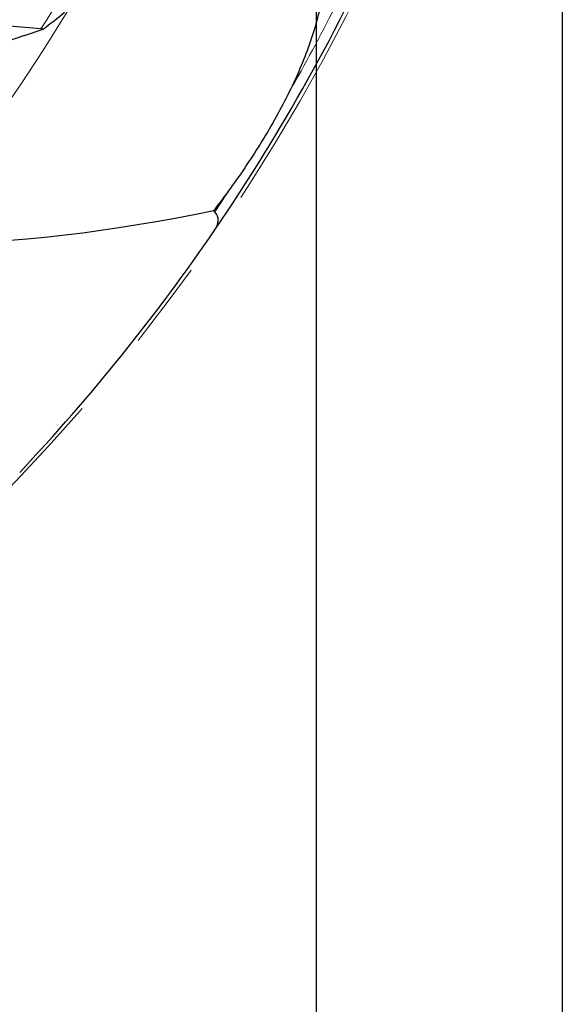
# Model space of a CAD drawing. Units: millimetres. Extents: x 23 to 413, y 5 to 289.
# Drawn here: x 345 to 361, y 161 to 189 of the extents above; entities that cross this region are included whole.
import ezdxf

# ---------------------------------------------------------------- set-up
doc = ezdxf.new("R2010")
doc.units = ezdxf.units.MM
doc.linetypes.add('CENTERX2', pattern=[20.32, 12.7, -2.54, 2.54, -2.54])
doc.layers.add('DÜNNE_LINIE', color=7, linetype='Continuous')
doc.styles.add('SLDTEXTSTYLE1', font='TXT', dxfattribs={"width": 0.75})
doc.dimstyles.new('SLDDIMSTYLE1', dxfattribs={"dimtxt": 3, "dimasz": 3, "dimexe": 0, "dimexo": 0.0625, "dimgap": 0.75, "dimtad": 1, "dimdec": 3, "dimrnd": 1e-09, "dimzin": 12, "dimdsep": 46, "dimtxsty": 'SLDTEXTSTYLE1', "dimsah": 1, "dimcen": 0.09, "dimadec": 0, "dimazin": 3, "dimtfac": 1, "dimtofl": 0, "dimtmove": 0, "dimatfit": 3, "dimfxl": 1, "dimfrac": 2, "dimtolj": 1, "dimtzin": 12, "dimarcsym": 0})

# ---------------------------------------------------------------- blocks, each defined once
blk = doc.blocks.new('*D5')
at = {"layer": 'DÜNNE_LINIE', "color": 7}
for p, q in [((253.468, 214.382), (253.468, 143.017)), ((353.468, 214.382), (353.468, 143.017)), ((253.468, 144.017), (353.468, 144.017))]:
    blk.add_line(p, q, dxfattribs=at)
for points in [[(253.468, 144.017), (256.468, 143.267), (256.468, 144.767)], [(353.468, 144.017), (350.468, 144.767), (350.468, 143.267)]]:
    blk.add_solid(points, dxfattribs=at)
at = {"layer": 'DÜNNE_LINIE', "color": 7, "char_height": 3, "attachment_point": 1, "style": 'SLDTEXTSTYLE1'}
for s, insert in [('%%c', (297.883, 147.884)), ('100', (302.405, 147.884))]:
    blk.add_mtext(s, dxfattribs=dict(at, insert=insert))
blk = doc.blocks.new('*D6')
at = {"layer": 'DÜNNE_LINIE', "color": 7}
for p, q in [((246.368, 214.382), (246.368, 133.397)), ((360.568, 214.382), (360.568, 133.397)), ((246.368, 134.397), (360.568, 134.397))]:
    blk.add_line(p, q, dxfattribs=at)
for points in [[(246.368, 134.397), (249.368, 133.647), (249.368, 135.147)], [(360.568, 134.397), (357.568, 135.147), (357.568, 133.647)]]:
    blk.add_solid(points, dxfattribs=at)
at = {"layer": 'DÜNNE_LINIE', "color": 7, "char_height": 3, "attachment_point": 1, "style": 'SLDTEXTSTYLE1'}
for s, insert in [('%%c', (295, 138.264, 0.1)), ('114,2', (299.524, 138.31, 0.1))]:
    blk.add_mtext(s, dxfattribs=dict(at, insert=insert))

msp = doc.modelspace()

# ---------------------------------------------------------------- linework, layer by layer
at = {"color": 7, "linetype": 'Continuous', "lineweight": 30}
for p, q in [((345.523, 189.0356), (342.3876, 189.3012)), ((345.0441, 188.8461), (345.5845, 189.0293)), ((350.5397, 183.7595), (350.5067, 183.7978))]:
    msp.add_line(p, q, dxfattribs=at)
at = {"color": 8, "linetype": 'Continuous', "lineweight": 0}
for radius, start, end in [(49.6259, 327.93396, 333.69481), (56.7071, 330.22366, 335.79891), (56.7071, 326.10705, 326.93651)]:
    msp.add_arc((303.4682, 215.3818), radius, start, end, dxfattribs=at)
at = {"color": 7, "linetype": 'Continuous', "lineweight": 30}
for start, end in [(325.68018, 335.95905), (316.63717, 325.68018)]:
    msp.add_arc((303.4682, 215.3818), 57, start, end, dxfattribs=at)
msp.add_ellipse((350.8738, 187.1566), major_axis=(13.0558, 2.9731), ratio=0.2393089, start_param=1.9784839, end_param=4.6298657, dxfattribs=at)
for points, knots in [([(353.2767, 192.4451), (353.3339, 192.3736), (353.3859, 192.2957), (353.4793, 192.1271), (353.5207, 192.0361), (353.6259, 191.7526), (353.6725, 191.5462), (353.7244, 191.1109), (353.7293, 190.8871), (353.7068, 190.4305), (353.6789, 190.196), (353.5567, 189.495), (353.4265, 189.033), (353.1015, 188.1169), (352.9058, 187.6632), (352.6883, 187.2202)], [0, 0, 0, 0, 0.0625, 0.0625, 0.125, 0.125, 0.25, 0.25, 0.375, 0.375, 0.5, 0.5, 0.75, 0.75, 1, 1, 1, 1]), ([(352.6883, 187.2202), (352.449, 186.7329), (352.1823, 186.2607), (351.6137, 185.3356), (351.3113, 184.8837), (350.9925, 184.4443)], [0, 0, 0, 0, 0.5, 0.5, 1, 1, 1, 1]), ([(350.5447, 183.2446), (350.5992, 183.3244), (350.6329, 183.4087), (350.6396, 183.586), (350.6111, 183.6767), (350.5397, 183.7595)], [0, 0, 0, 0, 0.5, 0.5, 1, 1, 1, 1])]:
    msp.add_open_spline(points, degree=3, knots=knots, dxfattribs=at)
for points in [[(345.5845, 189.0293), (345.7972, 189.1874), (346.0038, 189.3501), (346.2053, 189.5165)], [(345.5845, 189.0293), (345.5641, 189.0318), (345.5436, 189.0339), (345.523, 189.0356)], [(350.9925, 184.4443), (350.8336, 184.2253), (350.6716, 184.0099), (350.5067, 183.7978)]]:
    msp.add_open_spline(points, degree=3, dxfattribs=at)
at = {"layer": 'DÜNNE_LINIE', "color": 7, "linetype": 'CENTERX2', "lineweight": 0}
for radius in [57.1, 50]:
    msp.add_circle((303.4682, 215.3818), radius, dxfattribs=at)

# ---------------------------------------------------------------- dimensions: what is measured, and where the dimension line sits
at = {"layer": 'DÜNNE_LINIE', "color": 7}
for base, p1, p2, picture, middle in [((360.5682, 134.3971), (246.3682, 215.3818), (360.5682, 215.3818), '*D6', (303.4682, 134.3971)), ((353.4682, 146.3971), (253.4682, 215.3818), (353.4682, 215.3818), '*D5', (303.4682, 146.3971))]:
    dim = msp.add_linear_dim(base=base, p1=p1, p2=p2, text='%%c<>', dimstyle='SLDDIMSTYLE1', dxfattribs=at)
    dim.commit()
    dim.dimension.update_dxf_attribs({"geometry": picture, "text_midpoint": middle, "dimtype": 160})

doc.saveas('drawing.dxf')
